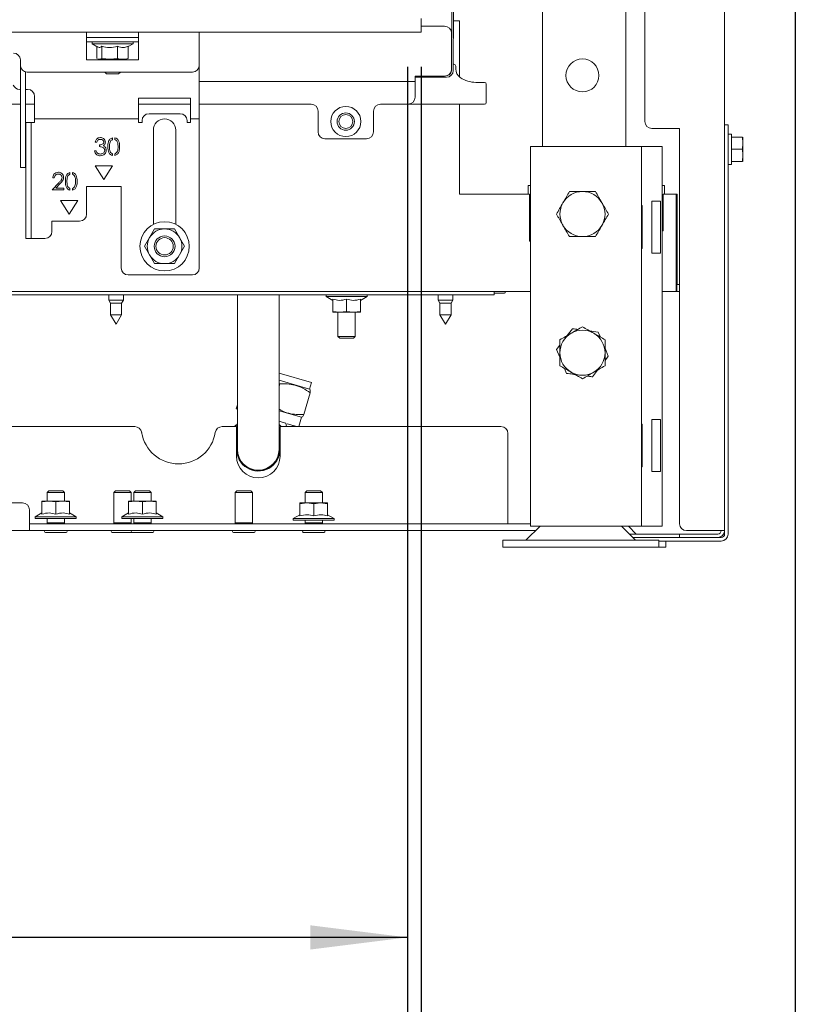
# Paper-space layout 'boven en zijaanzicht' of a CAD drawing. Units: millimetres. Extents: x 296 to 2853, y 92 to 4048.
# Drawn here: x 1071 to 1295, y 674 to 958 of the extents above; entities that cross this region are included whole.
import ezdxf

# ---------------------------------------------------------------- set-up
doc = ezdxf.new("R2010")
doc.units = ezdxf.units.MM
doc.layers.add('DIM', color=10, linetype='Continuous')
doc.styles.add('SLDTEXTSTYLE4', font='TXT', dxfattribs={"width": 0.75})
doc.dimstyles.new('SLDDIMSTYLE2', dxfattribs={"dimtxt": 42, "dimasz": 28, "dimexe": 0, "dimexo": 0.0625, "dimgap": 10.5, "dimtad": 1, "dimdec": 0, "dimlfac": 0.7, "dimrnd": 1e-09, "dimzin": 12, "dimdsep": 46, "dimtxsty": 'SLDTEXTSTYLE4', "dimsah": 1, "dimcen": 0.09, "dimadec": 0, "dimazin": 3, "dimtfac": 1, "dimtofl": 0, "dimtmove": 0, "dimatfit": 3, "dimfxl": 0, "dimfrac": 2, "dimtolj": 1, "dimtzin": 12, "dimarcsym": 0})
doc.dimstyles.new('SLDDIMSTYLE3', dxfattribs={"dimtxt": 42, "dimasz": 28, "dimexe": 0, "dimexo": 0.0625, "dimgap": 10.5, "dimtad": 1, "dimdec": 0, "dimlfac": 0.7, "dimrnd": 1e-09, "dimzin": 12, "dimdsep": 46, "dimtxsty": 'SLDTEXTSTYLE4', "dimsah": 1, "dimcen": 0.09, "dimadec": 0, "dimazin": 3, "dimtfac": 1, "dimtmove": 0, "dimatfit": 0, "dimfxl": 0, "dimfrac": 2, "dimtolj": 1, "dimtzin": 12, "dimarcsym": 0})

# ---------------------------------------------------------------- blocks, each defined once
blk = doc.blocks.new('_D_44')
at = {"layer": 'DIM', "color": 1, "ltscale": 196}
for p, q in [((793.29, 944.53), (793.29, 522.68)), ((1187.29, 944.53), (1187.29, 522.68)), ((1187.29, 536.68), (793.29, 536.68))]:
    blk.add_line(p, q, dxfattribs=at)
for points in [[(793.29, 536.68), (821.29, 533.18), (821.29, 540.18)], [(1187.29, 536.68), (1159.29, 540.18), (1159.29, 533.18)]]:
    blk.add_solid(points, dxfattribs=at)
at = {"layer": 'DIM', "color": 1, "ltscale": 196, "insert": (979.4, 590.82), "char_height": 42, "attachment_point": 1, "style": 'SLDTEXTSTYLE4'}
blk.add_mtext('394', dxfattribs=at)
blk = doc.blocks.new('_D_48')
at = {"layer": 'DIM', "color": 1, "ltscale": 196}
for p, q in [((1295.17, 1501.53), (1295.17, 428.61)), ((1187.29, 944.53), (1187.29, 428.61)), ((1187.29, 442.61), (986.88, 442.61)), ((1187.29, 442.61), (1295.17, 442.61))]:
    blk.add_line(p, q, dxfattribs=at)
for points in [[(1187.29, 442.61), (1215.29, 439.11), (1215.29, 446.11)], [(1295.17, 442.61), (1267.17, 446.11), (1267.17, 439.11)]]:
    blk.add_solid(points, dxfattribs=at)
at = {"layer": 'DIM', "color": 1, "ltscale": 196, "insert": (986.88, 496.75), "char_height": 42, "attachment_point": 1, "style": 'SLDTEXTSTYLE4'}
blk.add_mtext('108', dxfattribs=at)
blk = doc.blocks.new('_D_49')
at = {"layer": 'DIM', "color": 1, "ltscale": 196}
for p, q in [((1183.29, 944.53), (1183.29, 599.88)), ((1187.29, 944.53), (1187.29, 599.88)), ((1183.29, 613.88), (1079.61, 613.88)), ((1187.29, 613.88), (1183.29, 613.88)), ((1187.29, 613.88), (1271.29, 613.88))]:
    blk.add_line(p, q, dxfattribs=at)
for points in [[(1183.29, 613.88), (1155.29, 617.38), (1155.29, 610.38)], [(1187.29, 613.88), (1215.29, 610.38), (1215.29, 617.38)]]:
    blk.add_solid(points, dxfattribs=at)
at = {"layer": 'DIM', "color": 1, "ltscale": 196, "insert": (1079.61, 668.02), "char_height": 42, "attachment_point": 1, "style": 'SLDTEXTSTYLE4'}
blk.add_mtext('4', dxfattribs=at)
blk = doc.blocks.new('_D_53')
at = {"layer": 'DIM', "color": 1, "ltscale": 196}
for p, q in [((1183.29, 944.53), (1183.29, 679.44)), ((870.54, 937.79), (870.54, 679.44)), ((1183.29, 693.44), (870.54, 693.44))]:
    blk.add_line(p, q, dxfattribs=at)
for points in [[(870.54, 693.44), (898.54, 689.94), (898.54, 696.94)], [(1183.29, 693.44), (1155.29, 696.94), (1155.29, 689.94)]]:
    blk.add_solid(points, dxfattribs=at)
at = {"layer": 'DIM', "color": 1, "ltscale": 196, "insert": (973.83, 747.58), "char_height": 42, "attachment_point": 1, "style": 'SLDTEXTSTYLE4'}
blk.add_mtext('313', dxfattribs=at)

psp = doc.layouts.new('boven en zijaanzicht')

# ---------------------------------------------------------------- linework, layer by layer
at = {"linetype": 'Continuous', "lineweight": 15, "ltscale": 14}
for p, q in [((1274.79, 1632.53), (1274.79, 810.78)), ((1222.29, 964.23), (1222.29, 921.58)), ((1246.29, 964.23), (1246.29, 921.58)), ((1251.79, 928.78), (1251.79, 964.23)), ((1196.05, 943.52), (1196.11, 961.78)), ((1196.61, 961.78), (1196.55, 943.52)), ((1187.29, 958.53), (1187.29, 954.53)), ((1196.6, 957.78), (1198.29, 957.78)), ((1198.29, 957.78), (1198.29, 941.66)), ((1187.29, 954.53), (793.29, 954.53)), ((1090.79, 954.53), (1090.79, 952.03)), ((1105.79, 952.03), (1105.79, 954.53)), ((1123.29, 954.53), (1123.29, 952.03)), ((1187.29, 956.28), (1194.04, 956.28)), ((1105.79, 953.03), (1090.79, 953.03)), ((1090.79, 952.03), (1090.79, 946.53)), ((1105.79, 951.73), (1090.79, 951.73)), ((1092.39, 951.73), (1092.39, 951.23)), ((1104.19, 951.23), (1104.19, 951.73)), ((1105.79, 946.53), (1105.79, 952.03)), ((1123.29, 945.03), (1123.29, 952.03)), ((1196.04, 943.88), (1196.04, 954.28)), ((1092.39, 951.23), (1094.04, 950.27)), ((1102.71, 951.23), (1092.39, 951.23)), ((1093.77, 950.43), (1093.77, 946.95)), ((1095.23, 950.49), (1095.23, 946.95)), ((1099.75, 950.49), (1099.75, 946.95)), ((1104.19, 951.23), (1102.71, 951.23)), ((1102.82, 950.43), (1104.19, 951.23)), ((1102.82, 950.49), (1102.82, 946.95)), ((1071.69, 945.03), (1071.69, 946.53)), ((1090.79, 946.53), (1105.79, 946.53)), ((1094.06, 946.81), (1094.29, 946.73)), ((1094.5, 946.73), (1094.07, 946.86)), ((1094.29, 946.73), (1094.5, 946.73)), ((1095.23, 946.95), (1094.5, 946.73)), ((1094.5, 946.73), (1097.49, 946.73)), ((1097.49, 946.73), (1095.23, 946.95)), ((1095.79, 946.73), (1095.79, 946.53)), ((1099.75, 946.95), (1097.49, 946.73)), ((1097.49, 946.73), (1101.28, 946.73)), ((1100.79, 946.53), (1100.79, 946.73)), ((1101.28, 946.73), (1102.29, 946.73)), ((1102.29, 946.73), (1102.52, 946.81)), ((1102.51, 946.86), (1102.82, 946.95)), ((1071.69, 935.53), (1071.69, 945.03)), ((1073.19, 935.53), (1073.19, 943.09)), ((1073.69, 943.03), (1121.29, 943.03)), ((1096.04, 943.03), (1096.54, 942.53)), ((1100.04, 942.53), (1100.54, 943.03)), ((1123.29, 945.03), (1123.29, 932.03)), ((1196.55, 945.28), (1196.74, 945.28)), ((1197.24, 944.78), (1197.24, 943.94)), ((1100.04, 942.53), (1096.54, 942.53)), ((1123.29, 940.28), (1185.54, 940.28)), ((1185.54, 941.88), (1185.54, 940.28)), ((1185.54, 941.88), (1194.04, 941.88)), ((1194.55, 941.53), (1185.54, 941.53)), ((1185.54, 940.28), (1185.54, 939.68)), ((1071.69, 938.03), (1071.5, 938.03)), ((1073.79, 938.03), (1073.19, 938.03)), ((1185.54, 939.68), (1185.54, 935.78)), ((1203.04, 940.08), (1205.54, 940.08)), ((1206.04, 939.58), (1206.04, 934.28)), ((1071.69, 918.42), (1071.69, 935.53)), ((1073.19, 918.42), (1073.19, 935.53)), ((1075.79, 932.03), (1075.79, 936.03)), ((1105.79, 935.53), (1105.79, 932.03)), ((1120.79, 935.53), (1105.79, 935.53)), ((1120.79, 932.03), (1120.79, 935.53)), ((1045.54, 933.78), (1071.69, 933.78)), ((1073.19, 933.78), (1075.79, 933.78)), ((1075.79, 929.53), (1075.79, 932.03)), ((1105.79, 933.78), (1120.79, 933.78)), ((1105.79, 932.03), (1105.79, 929.53)), ((1120.79, 929.53), (1120.79, 932.03)), ((1123.29, 933.78), (1155.54, 933.78)), ((1123.29, 932.03), (1123.29, 929.53)), ((1157.54, 931.78), (1157.54, 925.78)), ((1173.54, 925.78), (1173.54, 931.78)), ((1175.54, 933.78), (1183.54, 933.78)), ((1205.54, 933.78), (1183.54, 933.78)), ((1198.29, 933.78), (1198.29, 907.78)), ((1075.79, 929.53), (1105.79, 929.53)), ((1075.79, 928.53), (1075.79, 929.53)), ((1105.79, 929.53), (1105.79, 928.53)), ((1106.79, 928.53), (1106.79, 929.03)), ((1108.79, 931.03), (1117.79, 931.03)), ((1119.79, 929.03), (1119.79, 928.53)), ((1120.79, 929.53), (1123.29, 929.53)), ((1120.79, 928.53), (1120.79, 929.53)), ((1123.29, 929.53), (1123.29, 928.53)), ((1073.29, 928.53), (1074.79, 928.53)), ((1073.29, 926.53), (1073.29, 928.53)), ((1073.29, 918.42), (1073.29, 926.53)), ((1074.79, 928.53), (1074.79, 926.53)), ((1075.79, 928.53), (1074.79, 928.53)), ((1074.79, 918.42), (1074.79, 926.53)), ((1105.79, 928.53), (1106.79, 928.53)), ((1110.04, 926.28), (1110.04, 899.09)), ((1116.54, 899.09), (1116.54, 926.28)), ((1119.79, 928.53), (1120.79, 928.53)), ((1123.29, 928.53), (1123.29, 886.53)), ((1253.79, 926.78), (1261.79, 926.78)), ((1261.79, 926.78), (1261.79, 812.78)), ((1274.79, 927.78), (1275.79, 927.78)), ((1275.79, 927.78), (1275.79, 925.78)), ((1098.25, 923.58), (1098.25, 924.12)), ((1098.95, 924.12), (1098.95, 923.58)), ((1159.54, 923.78), (1171.54, 923.78)), ((1275.79, 925.78), (1275.79, 809.78)), ((1276.79, 925.18), (1275.79, 925.18)), ((1276.79, 925.18), (1276.79, 916.38)), ((1276.79, 924.28), (1279.9, 924.28)), ((1279.9, 924.28), (1280.04, 922.53)), ((1280.04, 922.53), (1280.04, 924.28)), ((1093.53, 920.37), (1093.08, 920.37)), ((1093.27, 922.87), (1093.72, 922.87)), ((1094.49, 922.04), (1094.49, 921.53)), ((1218.79, 921.58), (1218.79, 812.08)), ((1218.79, 921.58), (1223.39, 921.58)), ((1223.39, 921.58), (1246.19, 921.58)), ((1246.19, 921.58), (1250.79, 921.58)), ((1250.79, 921.58), (1252.79, 921.58)), ((1250.79, 921.58), (1250.79, 812.08)), ((1252.79, 921.58), (1256.79, 921.58)), ((1256.79, 921.58), (1256.79, 812.08)), ((1276.79, 920.78), (1279.9, 920.78)), ((1280.04, 922.53), (1279.9, 920.78)), ((1279.9, 920.78), (1280.04, 919.03)), ((1280.04, 919.03), (1280.04, 922.53)), ((1071.69, 917.15), (1071.69, 918.42)), ((1073.19, 918.42), (1073.19, 917.15)), ((1073.29, 917.15), (1073.29, 918.42)), ((1074.79, 918.42), (1074.79, 917.15)), ((1098.25, 918.94), (1098.25, 919.48)), ((1098.95, 919.47), (1098.95, 918.94)), ((1280.04, 919.03), (1279.9, 917.28)), ((1280.04, 917.28), (1280.04, 919.03)), ((1071.69, 916.26), (1071.69, 917.15)), ((1071.69, 915.53), (1071.69, 916.26)), ((1073.19, 915.53), (1071.69, 915.53)), ((1073.19, 916.26), (1073.19, 917.15)), ((1073.19, 916.26), (1073.19, 915.53)), ((1073.29, 895.76), (1073.29, 917.15)), ((1074.79, 895.76), (1074.79, 917.15)), ((1098.29, 916.03), (1093.29, 916.03)), ((1093.29, 916.03), (1095.79, 912.03)), ((1095.79, 912.03), (1098.29, 916.03)), ((1275.79, 916.38), (1276.79, 916.38)), ((1276.79, 917.28), (1279.9, 917.28)), ((1081.02, 912.49), (1081.47, 912.49)), ((1086, 913.58), (1086, 914.12)), ((1086.7, 914.12), (1086.7, 913.58)), ((1082.77, 911.1), (1080.83, 909.03)), ((1080.83, 909.03), (1084.23, 909.03)), ((1081.9, 909.54), (1083.15, 910.88)), ((1084.23, 909.54), (1081.9, 909.54)), ((1084.23, 909.03), (1084.23, 909.54)), ((1086, 908.94), (1086, 909.48)), ((1086.7, 909.47), (1086.7, 908.94)), ((1100.79, 910.03), (1090.79, 910.03)), ((1090.79, 910.03), (1090.79, 902.03)), ((1100.79, 886.53), (1100.79, 910.03)), ((1218.09, 910.28), (1218.79, 910.28)), ((1218.09, 907.78), (1218.09, 910.28)), ((1256.79, 910.28), (1257.49, 910.28)), ((1257.49, 910.28), (1257.49, 907.78)), ((1088.29, 906.03), (1083.29, 906.03)), ((1083.29, 906.03), (1085.79, 902.03)), ((1085.79, 902.03), (1088.29, 906.03)), ((1198.29, 907.78), (1218.09, 907.78)), ((1218.49, 907.78), (1198.29, 907.78)), ((1218.49, 894.28), (1218.49, 907.78)), ((1257.09, 907.78), (1257.09, 897.28)), ((1260.79, 907.78), (1257.09, 907.78)), ((1257.49, 907.78), (1261.09, 907.78)), ((1260.79, 907.78), (1260.79, 882.78)), ((1261.09, 881.78), (1261.09, 907.78)), ((1218.49, 905.28), (1218.79, 905.28)), ((1218.49, 903.28), (1218.79, 903.28)), ((1250.99, 904.53), (1250.79, 904.53)), ((1250.99, 892.13), (1250.99, 904.53)), ((1256.26, 905.83), (1253.79, 905.83)), ((1253.79, 905.83), (1253.79, 890.83)), ((1256.26, 905.83), (1256.26, 890.83)), ((1256.79, 903.63), (1257.09, 903.63)), ((1260.79, 903.63), (1261.09, 903.63)), ((1088.79, 900.03), (1080.79, 900.03)), ((1080.79, 900.03), (1080.79, 897.03)), ((1110.4, 897.78), (1108.96, 895.28)), ((1117.62, 895.28), (1116.18, 897.78)), ((1073.29, 895.03), (1073.29, 895.76)), ((1074.79, 895.03), (1073.29, 895.03)), ((1074.79, 895.76), (1074.79, 895.03)), ((1074.79, 895.03), (1075.79, 895.03)), ((1078.79, 895.03), (1075.79, 895.03)), ((1108.96, 895.28), (1107.52, 892.78)), ((1119.06, 892.78), (1117.62, 895.28)), ((1257.09, 897.28), (1256.79, 897.28)), ((1107.52, 892.78), (1108.96, 890.28)), ((1117.62, 890.28), (1119.06, 892.78)), ((1218.79, 894.28), (1218.49, 894.28)), ((1250.79, 892.13), (1250.99, 892.13)), ((1261.09, 893.08), (1260.79, 892.78)), ((1108.96, 890.28), (1110.4, 887.78)), ((1116.18, 887.78), (1117.62, 890.28)), ((1253.79, 890.83), (1256.26, 890.83)), ((1261.09, 891.54), (1260.79, 891.24)), ((1121.29, 884.53), (1102.79, 884.53)), ((1260.79, 882.78), (1260.79, 879.78)), ((1260.99, 881.78), (1260.79, 881.78)), ((1261.09, 881.78), (1260.99, 881.78)), ((1260.99, 881.78), (1260.99, 879.78)), ((1261.09, 881.78), (1261.79, 881.78)), ((1205.29, 879.78), (1066.04, 879.78)), ((1205.29, 878.78), (1066.04, 878.78)), ((1097.19, 878.78), (1097.19, 877.28)), ((1101.39, 877.28), (1101.39, 878.78)), ((1134.29, 878.78), (1134.29, 854.2)), ((1146.29, 854.2), (1146.29, 878.78)), ((1159.89, 878.78), (1159.89, 878.28)), ((1159.89, 878.28), (1161.79, 877.18)), ((1171.69, 878.28), (1159.89, 878.28)), ((1169.79, 877.18), (1171.69, 878.28)), ((1171.69, 878.28), (1171.69, 878.78)), ((1192.19, 878.78), (1192.19, 877.28)), ((1196.39, 877.28), (1196.39, 878.78)), ((1205.29, 879.78), (1208.29, 879.78)), ((1208.29, 878.78), (1205.29, 878.78)), ((1208.29, 879.78), (1208.29, 878.78)), ((1208.29, 879.78), (1218.79, 879.78)), ((1208.29, 879.28), (1211.29, 879.28)), ((1256.79, 879.78), (1260.79, 879.78)), ((1260.99, 879.78), (1260.79, 879.78)), ((1261.79, 879.78), (1260.99, 879.78)), ((1097.19, 877.28), (1097.69, 876.41)), ((1101.39, 877.28), (1097.19, 877.28)), ((1097.69, 876.41), (1097.69, 873.05)), ((1100.89, 876.41), (1097.69, 876.41)), ((1100.89, 876.41), (1101.39, 877.28)), ((1100.89, 873.05), (1100.89, 876.41)), ((1161.79, 877.54), (1161.79, 874)), ((1165.79, 877.54), (1165.79, 874)), ((1169.79, 877.54), (1169.79, 874)), ((1192.19, 877.28), (1192.69, 876.41)), ((1196.39, 877.28), (1192.19, 877.28)), ((1192.69, 876.41), (1192.69, 873.05)), ((1195.89, 876.41), (1192.69, 876.41)), ((1195.89, 876.41), (1196.39, 877.28)), ((1195.89, 873.05), (1195.89, 876.41)), ((1097.69, 873.05), (1099.29, 870.28)), ((1100.89, 873.05), (1097.69, 873.05)), ((1099.29, 870.28), (1100.89, 873.05)), ((1163.79, 873.78), (1161.79, 874)), ((1161.79, 873.78), (1163.79, 873.78)), ((1163.29, 873.78), (1163.29, 866.78)), ((1165.79, 874), (1163.79, 873.78)), ((1163.79, 873.78), (1167.79, 873.78)), ((1167.79, 873.78), (1165.79, 874)), ((1169.79, 874), (1167.79, 873.78)), ((1167.79, 873.78), (1169.79, 873.78)), ((1168.29, 866.78), (1168.29, 873.78)), ((1192.69, 873.05), (1194.29, 870.28)), ((1195.89, 873.05), (1192.69, 873.05)), ((1194.29, 870.28), (1195.89, 873.05)), ((1163.29, 866.78), (1163.79, 866.28)), ((1168.29, 866.78), (1163.29, 866.78)), ((1167.79, 866.28), (1163.79, 866.28)), ((1167.79, 866.28), (1168.29, 866.78)), ((1230.92, 869.01), (1229.42, 867.06)), ((1238.95, 866.6), (1238.36, 868.03)), ((1227.29, 864.28), (1226.35, 863.05)), ((1226.35, 863.05), (1227.29, 860.78)), ((1241.23, 861.1), (1240.29, 863.37)), ((1240.29, 859.87), (1241.23, 861.1)), ((1146.29, 856.23), (1155.65, 853.51)), ((1228.63, 857.55), (1229.22, 856.12)), ((1236.67, 855.14), (1238.16, 857.1)), ((1134.29, 854.2), (1134.29, 834.2)), ((1146.29, 834.2), (1146.29, 854.2)), ((1146.29, 854.15), (1155.09, 851.59)), ((1146.29, 852.33), (1146.52, 853.11)), ((1155.09, 851.59), (1155.65, 853.51)), ((1153.45, 844.25), (1155.29, 850.56)), ((1155.23, 851.45), (1155.09, 851.59)), ((1134.29, 847.03), (1133.95, 845.87)), ((1133.95, 845.87), (1134.29, 845.77)), ((1146.29, 845.36), (1152.73, 843.48)), ((1152.73, 843.48), (1152.92, 843.53)), ((1104.7, 840.78), (1042.88, 840.78)), ((1133.99, 840.78), (1129.88, 840.78)), ((1133.99, 832.28), (1133.99, 840.78)), ((1146.94, 840.78), (1146.41, 841.27)), ((1146.59, 840.78), (1146.59, 832.28)), ((1210.29, 840.78), (1146.59, 840.78)), ((1148.21, 841.79), (1148.46, 840.78)), ((1148.62, 841.6), (1151.44, 840.78)), ((1150.02, 840.78), (1150.13, 841.16)), ((1151.95, 840.78), (1152.73, 843.48)), ((1250.99, 841.53), (1250.79, 841.53)), ((1250.99, 829.13), (1250.99, 841.53)), ((1256.26, 842.83), (1253.79, 842.83)), ((1253.79, 842.83), (1253.79, 827.83)), ((1256.26, 842.83), (1256.26, 827.83)), ((1212.29, 838.78), (1212.29, 813.78)), ((1250.79, 829.13), (1250.99, 829.13)), ((1253.79, 827.83), (1256.26, 827.83)), ((1079.9, 822.28), (1079.4, 821.78)), ((1079.4, 821.78), (1079.4, 819.28)), ((1079.4, 821.78), (1084.4, 821.78)), ((1079.9, 822.28), (1083.9, 822.28)), ((1084.4, 821.78), (1083.9, 822.28)), ((1084.4, 819.28), (1084.4, 821.78)), ((1099.12, 822.28), (1098.62, 821.78)), ((1098.62, 821.78), (1098.62, 812.98)), ((1098.62, 821.78), (1103.62, 821.78)), ((1099.12, 822.28), (1103.12, 822.28)), ((1103.62, 821.78), (1103.12, 822.28)), ((1103.62, 819.28), (1103.62, 821.78)), ((1104.9, 822.28), (1104.4, 821.78)), ((1104.4, 821.78), (1104.4, 819.28)), ((1104.4, 821.78), (1109.4, 821.78)), ((1104.9, 822.28), (1108.9, 822.28)), ((1109.4, 821.78), (1108.9, 822.28)), ((1109.4, 819.28), (1109.4, 821.78)), ((1134.12, 822.28), (1133.62, 821.78)), ((1133.62, 821.78), (1133.62, 812.98)), ((1133.62, 821.78), (1138.62, 821.78)), ((1134.12, 822.28), (1138.12, 822.28)), ((1138.62, 821.78), (1138.12, 822.28)), ((1138.62, 812.98), (1138.62, 821.78)), ((1154.29, 822.28), (1153.79, 821.78)), ((1153.79, 821.78), (1153.79, 818.78)), ((1153.79, 821.78), (1158.79, 821.78)), ((1154.29, 822.28), (1158.29, 822.28)), ((1158.79, 821.78), (1158.29, 822.28)), ((1158.79, 818.78), (1158.79, 821.78)), ((1072.29, 818.78), (918.79, 818.78)), ((1077.9, 819.05), (1079.9, 819.28)), ((1079.9, 819.28), (1077.9, 819.28)), ((1077.9, 815.52), (1077.9, 819.05)), ((1079.9, 819.28), (1081.9, 819.05)), ((1083.9, 819.28), (1079.9, 819.28)), ((1081.9, 819.05), (1083.9, 819.28)), ((1081.9, 815.52), (1081.9, 819.05)), ((1083.9, 819.28), (1085.9, 819.05)), ((1085.9, 819.28), (1083.9, 819.28)), ((1085.9, 815.52), (1085.9, 819.05)), ((1102.9, 819.05), (1104.9, 819.28)), ((1104.9, 819.28), (1102.9, 819.28)), ((1102.9, 815.52), (1102.9, 819.05)), ((1104.9, 819.28), (1106.9, 819.05)), ((1108.9, 819.28), (1104.9, 819.28)), ((1106.9, 819.05), (1108.9, 819.28)), ((1106.9, 815.52), (1106.9, 819.05)), ((1108.9, 819.28), (1110.9, 819.05)), ((1110.9, 819.28), (1108.9, 819.28)), ((1110.9, 815.52), (1110.9, 819.05)), ((1152.29, 818.55), (1154.29, 818.78)), ((1154.29, 818.78), (1152.29, 818.78)), ((1152.29, 815.02), (1152.29, 818.55)), ((1154.29, 818.78), (1156.29, 818.55)), ((1158.29, 818.78), (1154.29, 818.78)), ((1156.29, 818.55), (1158.29, 818.78)), ((1156.29, 815.02), (1156.29, 818.55)), ((1158.29, 818.78), (1160.29, 818.55)), ((1160.29, 818.78), (1158.29, 818.78)), ((1160.29, 815.02), (1160.29, 818.55)), ((1074.29, 813.78), (1074.29, 816.78)), ((1077.9, 815.87), (1076, 814.78)), ((1087.8, 814.78), (1085.9, 815.87)), ((1102.9, 815.87), (1101, 814.78)), ((1112.8, 814.78), (1110.9, 815.87)), ((1152.29, 815.37), (1150.39, 814.28)), ((1162.19, 814.28), (1160.29, 815.37)), ((1074.29, 813.78), (1074.29, 810.78)), ((1218.79, 812.78), (1074.29, 812.78)), ((1076, 814.78), (1076, 814.28)), ((1076, 814.78), (1087.8, 814.78)), ((1087.8, 814.28), (1076, 814.28)), ((1079.4, 814.28), (1079.4, 812.98)), ((1079.4, 812.98), (1079.6, 812.78)), ((1079.4, 812.98), (1084.4, 812.98)), ((1084.2, 812.78), (1084.4, 812.98)), ((1084.4, 812.98), (1084.4, 814.28)), ((1087.8, 814.28), (1087.8, 814.78)), ((1098.62, 812.98), (1098.82, 812.78)), ((1098.62, 812.98), (1103.62, 812.98)), ((1101, 814.78), (1101, 814.28)), ((1101, 814.78), (1112.8, 814.78)), ((1112.8, 814.28), (1101, 814.28)), ((1103.42, 812.78), (1103.62, 812.98)), ((1103.62, 812.98), (1103.62, 814.28)), ((1104.4, 814.28), (1104.4, 812.98)), ((1104.4, 812.98), (1104.6, 812.78)), ((1104.4, 812.98), (1109.4, 812.98)), ((1109.2, 812.78), (1109.4, 812.98)), ((1109.4, 812.98), (1109.4, 814.28)), ((1112.8, 814.28), (1112.8, 814.78)), ((1133.62, 812.98), (1133.82, 812.78)), ((1133.62, 812.98), (1138.62, 812.98)), ((1138.42, 812.78), (1138.62, 812.98)), ((1150.39, 814.28), (1150.39, 813.78)), ((1150.39, 814.28), (1162.19, 814.28)), ((1162.19, 813.78), (1150.39, 813.78)), ((1153.79, 813.78), (1153.79, 812.98)), ((1153.79, 812.98), (1153.99, 812.78)), ((1153.79, 812.98), (1158.79, 812.98)), ((1158.59, 812.78), (1158.79, 812.98)), ((1158.79, 812.98), (1158.79, 813.78)), ((1162.19, 813.78), (1162.19, 814.28)), ((1212.29, 813.78), (1212.29, 812.78)), ((1074.29, 810.78), (909.32, 810.78)), ((1220.26, 810.78), (1074.29, 810.78)), ((1078.9, 810.28), (1084.9, 810.28)), ((1098.12, 810.28), (1103.9, 810.28)), ((1103.9, 810.28), (1109.9, 810.28)), ((1133.12, 810.28), (1139.12, 810.28)), ((1153.29, 810.28), (1159.29, 810.28)), ((1221.56, 812.08), (1217.46, 807.98)), ((1218.79, 812.08), (1223.39, 812.08)), ((1223.39, 812.08), (1246.19, 812.08)), ((1249.12, 807.98), (1245.02, 812.08)), ((1246.19, 812.08), (1250.79, 812.08)), ((1249.32, 809.78), (1247.02, 812.08)), ((1247.32, 809.78), (1261.79, 809.78)), ((1250.79, 812.08), (1252.79, 812.08)), ((1252.79, 812.08), (1256.79, 812.08)), ((1261.79, 809.78), (1261.79, 808.78)), ((1263.79, 809.78), (1261.79, 809.78)), ((1272.79, 810.78), (1263.79, 810.78)), ((1272.79, 809.78), (1263.79, 809.78)), ((1272.79, 810.78), (1274.79, 810.78)), ((1274.79, 810.78), (1274.79, 809.78)), ((1210.79, 807.98), (1210.79, 805.98)), ((1216.9, 807.98), (1210.79, 807.98)), ((1255.79, 807.98), (1216.9, 807.98)), ((1261.79, 808.78), (1248.32, 808.78)), ((1255.79, 805.98), (1255.79, 807.98)), ((1273.79, 807.78), (1255.79, 807.78)), ((1257.79, 805.98), (1257.79, 807.78)), ((1261.79, 808.78), (1263.79, 808.78)), ((1272.79, 808.78), (1263.79, 808.78)), ((1273.79, 808.78), (1272.79, 808.78)), ((1216.9, 805.98), (1210.79, 805.98)), ((1255.79, 805.98), (1216.9, 805.98)), ((1257.79, 805.98), (1255.79, 805.98))]:
    psp.add_line(p, q, dxfattribs=at)
at = {"linetype": 'Continuous', "lineweight": 15, "ltscale": 14, "flags": 128}
for points in [[(1134.29, 841.37), (1134.28, 841.36), (1133.65, 840.78)], [(1146.15, 832.49), (1146.39, 833.94), (1146.29, 835.3)]]:
    psp.add_lwpolyline(points, dxfattribs=at)
at = {"linetype": 'Continuous', "lineweight": 15, "ltscale": 196}
for centre, radius in [((1233.79, 942.08), 4.75), ((1165.54, 928.78), 4.35), ((1165.54, 928.78), 2.5), ((1165.54, 928.78), 2), ((1113.29, 892.78), 7.1), ((1113.29, 892.78), 3), ((1113.29, 892.78), 2.5)]:
    psp.add_circle(centre, radius, dxfattribs=at)
for centre, radius, start, end in [((1194.04, 954.28), 2, 360, 90), ((1069.69, 946.53), 2, 0, 90), ((1073.69, 945.03), 2, 180, 270), ((1121.29, 945.03), 2, 270, 360), ((1194.04, 943.88), 2, 270, 0), ((1194.55, 943.53), 2, 270, 359.7978), ((1194.55, 943.53), 1.5, 283.2353, 359.7978), ((1196.74, 944.78), 0.5, 0, 90), ((1200.24, 943.94), 3, 180, 235.9442), ((1203.04, 948.08), 8, 235.9442, 270), ((1071.5, 940.03), 2, 202.4795, 270), ((1073.79, 936.03), 2, 0, 90), ((1205.54, 939.58), 0.5, 0, 90), ((1183.54, 935.78), 2, 270, 360), ((1155.54, 931.78), 2, 360, 90), ((1175.54, 931.78), 2, 90, 180), ((1205.54, 934.28), 0.5, 270, 0), ((1108.79, 929.03), 2, 90, 180), ((1113.29, 926.28), 3.25, 0, 180), ((1117.79, 929.03), 2, 0, 90), ((1253.79, 928.78), 2, 180, 270), ((1159.54, 925.78), 2, 180, 270), ((1171.54, 925.78), 2, 270, 0), ((1233.79, 902.08), 6.5, 90, 150), ((1233.79, 902.08), 6.5, 30, 90), ((1233.79, 902.08), 6.5, 150, 210), ((1233.79, 902.08), 6.5, 330, 30), ((1088.79, 902.03), 2, 270, 0), ((1113.29, 892.78), 5, 90, 150), ((1113.29, 892.78), 5, 30, 90), ((1233.79, 902.08), 6.5, 210, 270), ((1233.79, 902.08), 6.5, 270, 330), ((1078.79, 897.03), 2, 270, 0), ((1113.29, 892.78), 5, 150, 210), ((1113.29, 892.78), 5, 330, 30), ((1113.29, 892.78), 5, 210, 270), ((1113.29, 892.78), 5, 270, 330), ((1102.79, 886.53), 2, 180, 270), ((1121.29, 886.53), 2, 270, 0), ((1211.29, 879.53), 0.25, 270, 90), ((1233.79, 862.08), 6.5, 120, 180), ((1233.79, 862.08), 6.5, 60, 120), ((1233.79, 862.08), 6.5, 0, 60), ((1233.79, 862.08), 6.5, 180, 240), ((1233.79, 862.08), 6.5, 300, 0), ((1233.79, 862.08), 6.5, 240, 300), ((1104.7, 838.78), 2, 9.0248, 90), ((1129.88, 838.78), 2, 90, 170.9752), ((1210.29, 838.78), 2, 0, 90), ((1117.29, 840.78), 10.75, 189.0248, 350.9752), ((1140.29, 834.2), 6.25, 163.7398, 343.7611), ((1140.29, 834.2), 6.1, 169.6111, 343.7611), ((1140.29, 834.2), 6.25, 343.7611, 16.2602), ((1140.29, 832.28), 6.3, 180, 0), ((1140.29, 834.2), 6, 180, 360), ((1072.29, 816.78), 2, 0, 90), ((1263.79, 812.78), 2, 180, 270), ((1078.9, 810.53), 0.25, 90, 270), ((1084.9, 810.53), 0.25, 270, 90), ((1098.12, 810.53), 0.25, 90, 270), ((1103.9, 810.53), 0.25, 90, 270), ((1109.9, 810.53), 0.25, 270, 90), ((1133.12, 810.53), 0.25, 90, 270), ((1139.12, 810.53), 0.25, 270, 90), ((1153.29, 810.53), 0.25, 90, 270), ((1159.29, 810.53), 0.25, 270, 90), ((1272.79, 810.78), 1, 270, 0), ((1272.79, 810.78), 2, 270, 0), ((1273.79, 809.78), 2, 270, 0), ((1273.79, 809.78), 1, 270, 0)]:
    psp.add_arc(centre, radius, start, end, dxfattribs=at)
at = {"linetype": 'Continuous', "lineweight": 15, "ltscale": 14}
for points, knots in [([(1095.23, 950.49), (1094.97, 950.28), (1094.58, 949.98), (1094.2, 950.24), (1094.07, 950.33)], [0, 0, 0, 0, 0.678052, 1, 1, 1, 1]), ([(1099.75, 950.49), (1098.94, 950.3), (1097.43, 949.95), (1095.93, 950.32), (1095.23, 950.49)], [0, 0, 0, 0, 0.534709, 1, 1, 1, 1]), ([(1102.82, 950.49), (1102.45, 950.35), (1101.57, 950.03), (1100.51, 950.18), (1099.88, 950.44), (1099.75, 950.49)], [0, 0, 0, 0, 0.3677, 0.872919, 1, 1, 1, 1]), ([(1101.28, 946.73), (1100.89, 946.75), (1100.37, 946.79), (1099.87, 946.92), (1099.75, 946.95)], [0, 0, 0, 0, 0.773629, 1, 1, 1, 1]), ([(1102.82, 946.95), (1102.8, 946.95), (1102.29, 946.81), (1101.78, 946.77), (1101.28, 946.73)], [0, 0, 0, 0, 0.042142, 1, 1, 1, 1]), ([(1094.76, 924.16), (1094.56, 924.14), (1094.16, 924.09), (1093.69, 923.76), (1093.4, 923.33), (1093.31, 923.03), (1093.27, 922.87)], [0, 0, 0, 0, 0.279611, 0.559047, 0.779353, 1, 1, 1, 1]), ([(1093.72, 922.87), (1093.78, 922.99), (1093.89, 923.23), (1094.15, 923.49), (1094.46, 923.62), (1094.66, 923.64), (1094.77, 923.64)], [0, 0, 0, 0, 0.280438, 0.559626, 0.779671, 1, 1, 1, 1]), ([(1096.22, 922.86), (1096.19, 923.06), (1096.12, 923.46), (1095.71, 923.88), (1095.24, 924.12), (1094.92, 924.14), (1094.76, 924.16)], [0, 0, 0, 0, 0.278996, 0.55852, 0.779266, 1, 1, 1, 1]), ([(1094.77, 923.64), (1094.9, 923.63), (1095.16, 923.62), (1095.49, 923.43), (1095.73, 923.17), (1095.76, 922.96), (1095.77, 922.86)], [0, 0, 0, 0, 0.2807, 0.560657, 0.780753, 1, 1, 1, 1]), ([(1098.25, 924.12), (1097.98, 923.99), (1097.43, 923.75), (1096.96, 922.74), (1096.94, 921.99), (1096.93, 921.53)], [0, 0, 0, 0, 0.278067, 0.558053, 1, 1, 1, 1]), ([(1097.37, 921.53), (1097.38, 921.98), (1097.39, 922.6), (1097.79, 923.32), (1098.1, 923.49), (1098.25, 923.58)], [0, 0, 0, 0, 0.560278, 0.780377, 1, 1, 1, 1]), ([(1100.32, 921.53), (1100.29, 922.13), (1100.25, 922.96), (1099.61, 923.86), (1099.17, 924.03), (1098.95, 924.12)], [0, 0, 0, 0, 0.559447, 0.780011, 1, 1, 1, 1]), ([(1098.95, 923.58), (1099.14, 923.47), (1099.54, 923.23), (1099.83, 922.45), (1099.86, 921.88), (1099.87, 921.53)], [0, 0, 0, 0, 0.277944, 0.558343, 1, 1, 1, 1]), ([(1093.08, 920.37), (1093.14, 920.15), (1093.25, 919.71), (1093.67, 919.2), (1094.21, 918.94), (1094.57, 918.91), (1094.75, 918.9)], [0, 0, 0, 0, 0.280397, 0.559549, 0.779555, 1, 1, 1, 1]), ([(1093.92, 919.68), (1093.82, 919.8), (1093.64, 920), (1093.56, 920.26), (1093.53, 920.37)], [0, 0, 0, 0, 0.558512, 1, 1, 1, 1]), ([(1095.77, 922.86), (1095.77, 922.79), (1095.75, 922.65), (1095.61, 922.4), (1095.2, 922.11), (1094.77, 922.07), (1094.49, 922.04)], [0, 0, 0, 0, 0.125468, 0.251015, 0.500617, 1, 1, 1, 1]), ([(1094.49, 921.53), (1094.85, 921.51), (1095.39, 921.48), (1095.85, 921.05), (1096.01, 920.73), (1096.02, 920.56), (1096.03, 920.47)], [0, 0, 0, 0, 0.499374, 0.748818, 0.874422, 1, 1, 1, 1]), ([(1094.75, 918.9), (1094.99, 918.92), (1095.49, 918.97), (1096.06, 919.39), (1096.41, 919.93), (1096.45, 920.32), (1096.48, 920.51)], [0, 0, 0, 0, 0.280025, 0.559472, 0.779851, 1, 1, 1, 1]), ([(1096.03, 920.47), (1096, 920.3), (1095.94, 919.95), (1095.57, 919.61), (1095.16, 919.43), (1094.89, 919.42), (1094.76, 919.41)], [0, 0, 0, 0, 0.27846, 0.558267, 0.77888, 1, 1, 1, 1]), ([(1095.64, 921.83), (1095.73, 921.9), (1095.92, 922.03), (1096.16, 922.38), (1096.2, 922.67), (1096.22, 922.86)], [0, 0, 0, 0, 0.280913, 0.5614733, 1, 1, 1, 1]), ([(1096.18, 921.4), (1096.09, 921.5), (1095.94, 921.68), (1095.73, 921.78), (1095.64, 921.83)], [0, 0, 0, 0, 0.55963, 1, 1, 1, 1]), ([(1096.48, 920.51), (1096.46, 920.69), (1096.43, 921.01), (1096.26, 921.28), (1096.18, 921.4)], [0, 0, 0, 0, 0.55951, 1, 1, 1, 1]), ([(1096.93, 921.53), (1096.95, 920.93), (1096.98, 920.1), (1097.6, 919.2), (1098.04, 919.02), (1098.25, 918.94)], [0, 0, 0, 0, 0.559805, 0.780207, 1, 1, 1, 1]), ([(1098.25, 919.48), (1098.06, 919.6), (1097.67, 919.83), (1097.39, 920.61), (1097.38, 921.18), (1097.37, 921.53)], [0, 0, 0, 0, 0.278193, 0.558125, 1, 1, 1, 1]), ([(1098.95, 918.94), (1099.22, 919.06), (1099.77, 919.31), (1100.27, 920.3), (1100.3, 921.06), (1100.32, 921.53)], [0, 0, 0, 0, 0.278228, 0.558376, 1, 1, 1, 1]), ([(1099.69, 920.27), (1099.6, 920.07), (1099.44, 919.72), (1099.1, 919.55), (1098.95, 919.47)], [0, 0, 0, 0, 0.559769, 1, 1, 1, 1]), ([(1099.87, 921.53), (1099.87, 921.29), (1099.86, 920.86), (1099.74, 920.45), (1099.69, 920.27)], [0, 0, 0, 0, 0.560097, 1, 1, 1, 1]), ([(1094.76, 919.41), (1094.59, 919.42), (1094.28, 919.44), (1094.03, 919.61), (1093.92, 919.68)], [0, 0, 0, 0, 0.560013, 1, 1, 1, 1]), ([(1082.65, 914.16), (1082.41, 914.13), (1081.92, 914.07), (1081.39, 913.61), (1081.08, 913.06), (1081.04, 912.68), (1081.02, 912.49)], [0, 0, 0, 0, 0.279485, 0.558993, 0.779317, 1, 1, 1, 1]), ([(1081.47, 912.49), (1081.5, 912.66), (1081.55, 913), (1081.84, 913.39), (1082.23, 913.61), (1082.5, 913.63), (1082.63, 913.64)], [0, 0, 0, 0, 0.280417, 0.559612, 0.779654, 1, 1, 1, 1]), ([(1082.63, 913.64), (1082.79, 913.63), (1083.1, 913.6), (1083.45, 913.33), (1083.68, 912.99), (1083.7, 912.75), (1083.72, 912.63)], [0, 0, 0, 0, 0.2799308, 0.5596786, 0.7799061, 1, 1, 1, 1]), ([(1084.16, 912.67), (1084.14, 912.89), (1084.08, 913.33), (1083.68, 913.83), (1083.18, 914.12), (1082.83, 914.14), (1082.65, 914.16)], [0, 0, 0, 0, 0.279509, 0.559277, 0.779447, 1, 1, 1, 1]), ([(1083.72, 912.63), (1083.69, 912.46), (1083.65, 912.11), (1083.26, 911.61), (1082.95, 911.29), (1082.77, 911.1)], [0, 0, 0, 0, 0.278734, 0.5588273, 1, 1, 1, 1]), ([(1083.15, 910.88), (1083.42, 911.16), (1083.8, 911.56), (1084.13, 912.2), (1084.15, 912.51), (1084.16, 912.67)], [0, 0, 0, 0, 0.560352, 0.780169, 1, 1, 1, 1]), ([(1086, 914.12), (1085.73, 913.99), (1085.18, 913.75), (1084.71, 912.74), (1084.69, 911.99), (1084.68, 911.53)], [0, 0, 0, 0, 0.278067, 0.558053, 1, 1, 1, 1]), ([(1085.13, 911.53), (1085.13, 911.98), (1085.14, 912.6), (1085.54, 913.32), (1085.85, 913.49), (1086, 913.58)], [0, 0, 0, 0, 0.560278, 0.780377, 1, 1, 1, 1]), ([(1088.07, 911.53), (1088.04, 912.13), (1088, 912.96), (1087.36, 913.86), (1086.92, 914.03), (1086.7, 914.12)], [0, 0, 0, 0, 0.559447, 0.780011, 1, 1, 1, 1]), ([(1086.7, 913.58), (1086.89, 913.47), (1087.29, 913.23), (1087.58, 912.45), (1087.61, 911.88), (1087.63, 911.53)], [0, 0, 0, 0, 0.277944, 0.558343, 1, 1, 1, 1]), ([(1084.68, 911.53), (1084.7, 910.93), (1084.73, 910.1), (1085.35, 909.2), (1085.79, 909.02), (1086, 908.94)], [0, 0, 0, 0, 0.559805, 0.780207, 1, 1, 1, 1]), ([(1086, 909.48), (1085.81, 909.6), (1085.42, 909.83), (1085.14, 910.61), (1085.13, 911.18), (1085.13, 911.53)], [0, 0, 0, 0, 0.278193, 0.558125, 1, 1, 1, 1]), ([(1086.7, 908.94), (1086.97, 909.06), (1087.52, 909.31), (1088.03, 910.3), (1088.06, 911.06), (1088.07, 911.53)], [0, 0, 0, 0, 0.278228, 0.558376, 1, 1, 1, 1]), ([(1087.44, 910.27), (1087.35, 910.07), (1087.19, 909.72), (1086.85, 909.55), (1086.7, 909.47)], [0, 0, 0, 0, 0.559769, 1, 1, 1, 1]), ([(1087.63, 911.53), (1087.62, 911.29), (1087.61, 910.86), (1087.49, 910.45), (1087.44, 910.27)], [0, 0, 0, 0, 0.560097, 1, 1, 1, 1]), ([(1228.16, 905.33), (1228.21, 905.4), (1228.54, 905.99), (1229.18, 907.09), (1229.75, 908.08), (1230.04, 908.58)], [0, 0, 0, 0, 0.070077, 0.530778, 1, 1, 1, 1]), ([(1230.04, 908.58), (1230.27, 908.58), (1230.99, 908.58), (1232.24, 908.58), (1233.27, 908.58), (1233.79, 908.58)], [0, 0, 0, 0, 0.186241, 0.590311, 1, 1, 1, 1]), ([(1233.79, 908.58), (1234.06, 908.58), (1234.83, 908.58), (1236.09, 908.58), (1237.06, 908.58), (1237.54, 908.58)], [0, 0, 0, 0, 0.212448, 0.60385, 1, 1, 1, 1]), ([(1237.54, 908.58), (1237.85, 908.05), (1238.46, 906.98), (1239.1, 905.88), (1239.42, 905.33)], [0, 0, 0, 0, 0.495458, 1, 1, 1, 1]), ([(1226.29, 902.08), (1226.59, 902.61), (1227.21, 903.67), (1227.84, 904.77), (1228.16, 905.33)], [0, 0, 0, 0, 0.495458, 1, 1, 1, 1]), ([(1239.42, 905.33), (1239.46, 905.25), (1239.8, 904.67), (1240.44, 903.57), (1241.01, 902.58), (1241.3, 902.08)], [0, 0, 0, 0, 0.070077, 0.530778, 1, 1, 1, 1]), ([(1228.16, 898.83), (1228.12, 898.9), (1227.78, 899.49), (1227.15, 900.59), (1226.57, 901.58), (1226.29, 902.08)], [0, 0, 0, 0, 0.070077, 0.530778, 1, 1, 1, 1]), ([(1241.3, 902.08), (1240.99, 901.55), (1240.38, 900.48), (1239.74, 899.38), (1239.42, 898.83)], [0, 0, 0, 0, 0.495458, 1, 1, 1, 1]), ([(1113.29, 897.78), (1112.36, 897.78), (1111.39, 897.78), (1110.44, 897.78), (1110.4, 897.78)], [0, 0, 0, 0, 0.9615869, 1, 1, 1, 1]), ([(1116.18, 897.78), (1115.96, 897.78), (1115, 897.78), (1114.03, 897.78), (1113.29, 897.78)], [0, 0, 0, 0, 0.233098, 1, 1, 1, 1]), ([(1230.04, 895.58), (1229.73, 896.11), (1229.12, 897.17), (1228.48, 898.27), (1228.16, 898.83)], [0, 0, 0, 0, 0.495458, 1, 1, 1, 1]), ([(1239.42, 898.83), (1239.38, 898.75), (1239.04, 898.17), (1238.4, 897.07), (1237.83, 896.08), (1237.54, 895.58)], [0, 0, 0, 0, 0.070077, 0.530778, 1, 1, 1, 1]), ([(1233.79, 895.58), (1233.28, 895.58), (1232.25, 895.58), (1231, 895.58), (1230.27, 895.58), (1230.04, 895.58)], [0, 0, 0, 0, 0.403671, 0.81376, 1, 1, 1, 1]), ([(1237.54, 895.58), (1237.06, 895.58), (1236.1, 895.58), (1234.83, 895.58), (1234.06, 895.58), (1233.79, 895.58)], [0, 0, 0, 0, 0.391786, 0.787552, 1, 1, 1, 1]), ([(1110.4, 887.78), (1110.44, 887.78), (1111.39, 887.78), (1112.36, 887.78), (1113.29, 887.78)], [0, 0, 0, 0, 0.038413, 1, 1, 1, 1]), ([(1113.29, 887.78), (1114.03, 887.78), (1115, 887.78), (1115.96, 887.78), (1116.18, 887.78)], [0, 0, 0, 0, 0.766902, 1, 1, 1, 1]), ([(1165.79, 877.54), (1165.08, 877.35), (1163.74, 877), (1162.41, 877.37), (1161.79, 877.54)], [0, 0, 0, 0, 0.534709, 1, 1, 1, 1]), ([(1169.79, 877.54), (1169.08, 877.35), (1167.74, 877), (1166.41, 877.37), (1165.79, 877.54)], [0, 0, 0, 0, 0.534709, 1, 1, 1, 1]), ([(1161.79, 874), (1161.79, 873.97), (1161.79, 873.84), (1161.79, 873.8), (1161.79, 873.78)], [0, 0, 0, 0, 0.226371, 1, 1, 1, 1]), ([(1169.79, 873.78), (1169.79, 873.8), (1169.79, 873.84), (1169.79, 873.97), (1169.79, 874)], [0, 0, 0, 0, 0.773629, 1, 1, 1, 1]), ([(1230.54, 867.71), (1230.62, 867.75), (1231.2, 868.09), (1232.3, 868.72), (1233.29, 869.29), (1233.79, 869.58)], [0, 0, 0, 0, 0.070077, 0.530778, 1, 1, 1, 1]), ([(1233.79, 869.58), (1234.32, 869.28), (1235.38, 868.66), (1236.49, 868.03), (1237.04, 867.71)], [0, 0, 0, 0, 0.495458, 1, 1, 1, 1]), ([(1227.29, 865.83), (1227.82, 866.14), (1228.88, 866.75), (1229.99, 867.39), (1230.54, 867.71)], [0, 0, 0, 0, 0.495458, 1, 1, 1, 1]), ([(1232.45, 868.81), (1232.23, 868.84), (1231.72, 868.91), (1231.21, 868.97), (1230.92, 869.01)], [0, 0, 0, 0, 0.421759, 1, 1, 1, 1]), ([(1238.36, 868.03), (1238.32, 868.04), (1237.51, 868.15), (1236.69, 868.25), (1235.92, 868.35)], [0, 0, 0, 0, 0.053287, 1, 1, 1, 1]), ([(1237.04, 867.71), (1237.12, 867.66), (1237.7, 867.33), (1238.8, 866.69), (1239.79, 866.12), (1240.29, 865.83)], [0, 0, 0, 0, 0.070077, 0.530778, 1, 1, 1, 1]), ([(1227.29, 862.08), (1227.29, 862.35), (1227.29, 863.11), (1227.29, 864.38), (1227.29, 865.34), (1227.29, 865.83)], [0, 0, 0, 0, 0.2124477, 0.6038499, 1, 1, 1, 1]), ([(1240.29, 865.83), (1240.29, 865.35), (1240.29, 864.38), (1240.29, 863.12), (1240.29, 862.35), (1240.29, 862.08)], [0, 0, 0, 0, 0.3917862, 0.7875519, 1, 1, 1, 1]), ([(1227.29, 858.33), (1227.29, 858.55), (1227.29, 859.28), (1227.29, 860.52), (1227.29, 861.56), (1227.29, 862.08)], [0, 0, 0, 0, 0.186241, 0.590311, 1, 1, 1, 1]), ([(1240.29, 862.08), (1240.29, 861.57), (1240.29, 860.53), (1240.29, 859.28), (1240.29, 858.55), (1240.29, 858.33)], [0, 0, 0, 0, 0.403671, 0.81376, 1, 1, 1, 1]), ([(1230.54, 856.45), (1230.46, 856.49), (1229.88, 856.83), (1228.78, 857.47), (1227.79, 858.04), (1227.29, 858.33)], [0, 0, 0, 0, 0.070077, 0.530778, 1, 1, 1, 1]), ([(1240.29, 858.33), (1239.76, 858.02), (1238.7, 857.41), (1237.6, 856.77), (1237.04, 856.45)], [0, 0, 0, 0, 0.495458, 1, 1, 1, 1]), ([(1229.22, 856.12), (1229.52, 856.08), (1230.32, 855.98), (1231.14, 855.87), (1231.66, 855.8)], [0, 0, 0, 0, 0.364789, 1, 1, 1, 1]), ([(1233.79, 854.57), (1233.26, 854.88), (1232.2, 855.49), (1231.1, 856.13), (1230.54, 856.45)], [0, 0, 0, 0, 0.495458, 1, 1, 1, 1]), ([(1237.04, 856.45), (1236.96, 856.4), (1236.38, 856.07), (1235.28, 855.43), (1234.29, 854.86), (1233.79, 854.57)], [0, 0, 0, 0, 0.0700769, 0.5307777, 1, 1, 1, 1]), ([(1235.13, 855.35), (1235.6, 855.28), (1236.12, 855.22), (1236.62, 855.15), (1236.67, 855.14)], [0, 0, 0, 0, 0.915373, 1, 1, 1, 1]), ([(1155.29, 850.56), (1154.6, 851.01), (1153.2, 851.94), (1150.97, 852.77), (1148.71, 853.15), (1147.26, 853.12), (1146.52, 853.11)], [0, 0, 0, 0, 0.264606, 0.53495, 0.765344, 1, 1, 1, 1]), ([(1155.22, 851.4), (1155.23, 851.41), (1155.31, 851.41), (1155.32, 851.06), (1155.3, 850.68), (1155.29, 850.56)], [0, 0, 0, 0, 0.136362, 0.709837, 1, 1, 1, 1]), ([(1146.29, 845.82), (1146.46, 845.72), (1147.34, 845.16), (1149.01, 844.6), (1151.26, 844.2), (1152.72, 844.23), (1153.45, 844.25)], [0, 0, 0, 0, 0.079469, 0.417872, 0.706269, 1, 1, 1, 1]), ([(1153.45, 844.25), (1153.39, 844.14), (1153.21, 843.81), (1153.01, 843.52), (1152.95, 843.57), (1152.94, 843.58)], [0, 0, 0, 0, 0.29016, 0.849265, 1, 1, 1, 1]), ([(1133.43, 840.78), (1133.62, 840.96), (1133.91, 841.24), (1134.2, 841.51), (1134.29, 841.61)], [0, 0, 0, 0, 0.665621, 1, 1, 1, 1]), ([(1146.29, 842.35), (1146.49, 842.29), (1147.14, 842.1), (1147.77, 841.92), (1148.21, 841.79)], [0, 0, 0, 0, 0.298816, 1, 1, 1, 1]), ([(1077.9, 819.28), (1077.9, 819.24), (1077.9, 819.2), (1077.9, 819.06), (1077.9, 819.05)], [0, 0, 0, 0, 0.957858, 1, 1, 1, 1]), ([(1085.9, 819.05), (1085.9, 819.06), (1085.9, 819.2), (1085.9, 819.24), (1085.9, 819.28)], [0, 0, 0, 0, 0.042142, 1, 1, 1, 1]), ([(1102.9, 819.28), (1102.9, 819.24), (1102.9, 819.2), (1102.9, 819.06), (1102.9, 819.05)], [0, 0, 0, 0, 0.957858, 1, 1, 1, 1]), ([(1110.9, 819.05), (1110.9, 819.06), (1110.9, 819.2), (1110.9, 819.24), (1110.9, 819.28)], [0, 0, 0, 0, 0.042142, 1, 1, 1, 1]), ([(1152.29, 818.78), (1152.29, 818.74), (1152.29, 818.7), (1152.29, 818.56), (1152.29, 818.55)], [0, 0, 0, 0, 0.957858, 1, 1, 1, 1]), ([(1160.29, 818.55), (1160.29, 818.56), (1160.29, 818.7), (1160.29, 818.74), (1160.29, 818.78)], [0, 0, 0, 0, 0.042142, 1, 1, 1, 1]), ([(1077.9, 815.52), (1078.62, 815.7), (1079.95, 816.05), (1081.28, 815.69), (1081.9, 815.52)], [0, 0, 0, 0, 0.534709, 1, 1, 1, 1]), ([(1081.9, 815.52), (1082.62, 815.7), (1083.95, 816.05), (1085.28, 815.69), (1085.9, 815.52)], [0, 0, 0, 0, 0.534709, 1, 1, 1, 1]), ([(1102.9, 815.52), (1103.62, 815.7), (1104.95, 816.05), (1106.28, 815.69), (1106.9, 815.52)], [0, 0, 0, 0, 0.534709, 1, 1, 1, 1]), ([(1106.9, 815.52), (1107.62, 815.7), (1108.95, 816.05), (1110.28, 815.69), (1110.9, 815.52)], [0, 0, 0, 0, 0.534709, 1, 1, 1, 1]), ([(1152.29, 815.02), (1153.01, 815.2), (1154.34, 815.55), (1155.67, 815.19), (1156.29, 815.02)], [0, 0, 0, 0, 0.534709, 1, 1, 1, 1]), ([(1156.29, 815.02), (1157.01, 815.2), (1158.34, 815.55), (1159.67, 815.19), (1160.29, 815.02)], [0, 0, 0, 0, 0.534709, 1, 1, 1, 1])]:
    psp.add_open_spline(points, degree=3, knots=knots, dxfattribs=at)

# ---------------------------------------------------------------- dimensions: what is measured, and where the dimension line sits
at = {"layer": 'DIM', "color": 1, "ltscale": 14}
for base, p2, picture, middle in [((1295.17, 442.61), (1295.17, 1515.53), '_D_48', (1033.43, 442.61)), ((793.29, 536.68), (793.29, 958.53), '_D_44', (1025.95, 536.68))]:
    dim = psp.add_linear_dim(base=base, p1=(1187.29, 958.53), p2=p2, angle=0, dimstyle='SLDDIMSTYLE2', dxfattribs=at)
    dim.commit()
    dim.dimension.update_dxf_attribs({"geometry": picture, "text_midpoint": middle, "dimtype": 160})
for base, p1, p2, dimstyle, picture, middle in [((870.54, 693.44), (1183.29, 958.53), (870.54, 951.79), 'SLDDIMSTYLE2', '_D_53', (1020.38, 693.44)), ((1183.29, 613.88), (1187.29, 958.53), (1183.29, 958.53), 'SLDDIMSTYLE3', '_D_49', (1095.13, 613.88))]:
    dim = psp.add_linear_dim(base=base, p1=p1, p2=p2, dimstyle=dimstyle, dxfattribs=at)
    dim.commit()
    dim.dimension.update_dxf_attribs({"geometry": picture, "text_midpoint": middle, "dimtype": 160})

doc.saveas('drawing.dxf')
